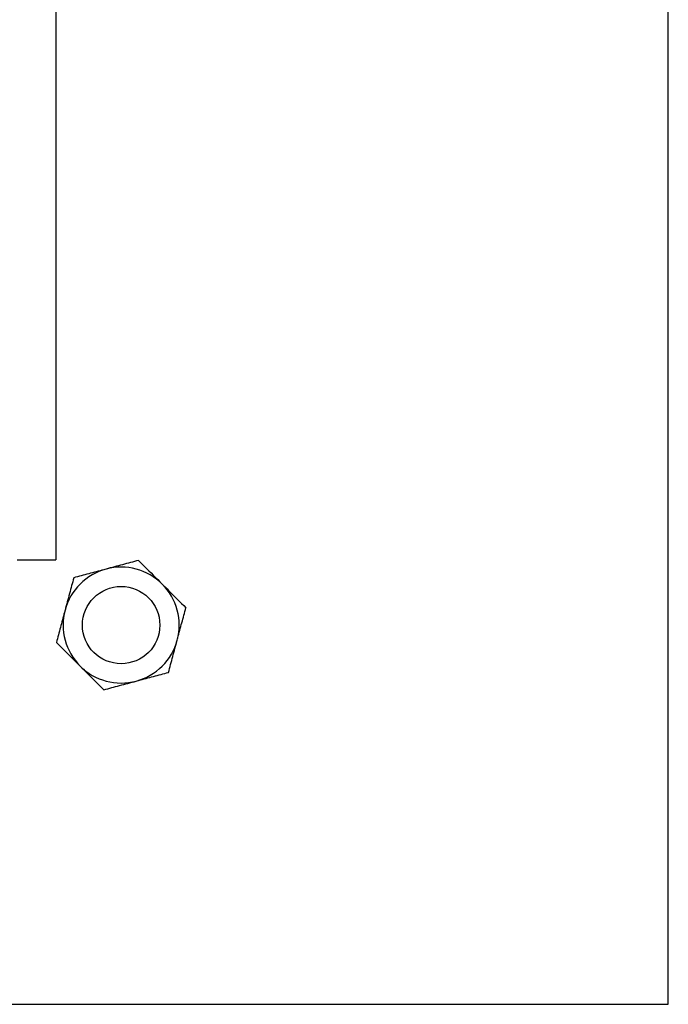
# Model space of a CAD drawing. Units: millimetres. Extents: x 1345 to 9460, y 547 to 7899.
# Drawn here: x 3227 to 3328, y 860 to 1013 of the extents above; entities that cross this region are included whole.
import ezdxf

# ---------------------------------------------------------------- set-up
doc = ezdxf.new("R2010")
doc.units = ezdxf.units.MM
doc.header["$LTSCALE"] = 20

msp = doc.modelspace()

# ---------------------------------------------------------------- linework, layer by layer
at = {"color": 7, "linetype": 'Continuous', "lineweight": 25}
for p, q in [((3327.98, 859.97), (3327.98, 2059.97)), ((3232.98, 1990.97), (3232.98, 928.97)), ((3226.98, 928.97), (3232.98, 928.97)), ((1627.98, 859.97), (3327.98, 859.97))]:
    msp.add_line(p, q, dxfattribs=at)
msp.add_circle((3243.12, 918.83), 6, dxfattribs=at)
for start, end in [(45, 105), (105, 165), (345, 45), (165, 225), (285, 345), (225, 285)]:
    msp.add_arc((3243.12, 918.83), 9, start, end, dxfattribs=at)
for points, knots in [([(3245.81, 928.86), (3244.99, 928.65), (3243.35, 928.2), (3241.65, 927.75), (3240.79, 927.52)], [0, 0, 0, 0, 0.495459, 1, 1, 1, 1]), ([(3245.81, 928.86), (3246.12, 928.56), (3247.31, 927.36), (3248.56, 926.11), (3249.48, 925.19)], [0, 0, 0, 0, 0.2575507, 1, 1, 1, 1]), ([(3235.77, 926.17), (3235.55, 925.36), (3235.11, 923.71), (3234.65, 922.01), (3234.42, 921.16)], [0, 0, 0, 0, 0.495459, 1, 1, 1, 1]), ([(3240.79, 927.52), (3240.67, 927.49), (3239.77, 927.25), (3238.07, 926.79), (3236.54, 926.38), (3235.77, 926.17)], [0, 0, 0, 0, 0.070098, 0.530781, 1, 1, 1, 1]), ([(3249.48, 925.19), (3249.82, 924.86), (3251.06, 923.61), (3252.27, 922.4), (3253.16, 921.52)], [0, 0, 0, 0, 0.268639, 1, 1, 1, 1]), ([(3234.42, 921.16), (3234.39, 921.04), (3234.15, 920.14), (3233.7, 918.44), (3233.29, 916.91), (3233.08, 916.14)], [0, 0, 0, 0, 0.07009, 0.530781, 1, 1, 1, 1]), ([(3251.81, 916.5), (3251.84, 916.62), (3252.08, 917.52), (3252.54, 919.21), (3252.95, 920.74), (3253.16, 921.52)], [0, 0, 0, 0, 0.070087, 0.530781, 1, 1, 1, 1]), ([(3233.08, 916.14), (3233.39, 915.83), (3234.59, 914.63), (3235.83, 913.39), (3236.75, 912.46)], [0, 0, 0, 0, 0.2575507, 1, 1, 1, 1]), ([(3250.47, 911.48), (3250.68, 912.29), (3251.13, 913.94), (3251.58, 915.64), (3251.81, 916.5)], [0, 0, 0, 0, 0.495459, 1, 1, 1, 1]), ([(3236.75, 912.46), (3237.09, 912.13), (3238.33, 910.88), (3239.54, 909.67), (3240.43, 908.79)], [0, 0, 0, 0, 0.268639, 1, 1, 1, 1]), ([(3245.45, 910.13), (3245.57, 910.16), (3246.47, 910.41), (3248.17, 910.86), (3249.69, 911.27), (3250.47, 911.48)], [0, 0, 0, 0, 0.070087, 0.530781, 1, 1, 1, 1]), ([(3240.43, 908.79), (3241.24, 909.01), (3242.89, 909.45), (3244.59, 909.9), (3245.45, 910.13)], [0, 0, 0, 0, 0.495459, 1, 1, 1, 1])]:
    msp.add_open_spline(points, degree=3, knots=knots, dxfattribs=at)

doc.saveas('drawing.dxf')
